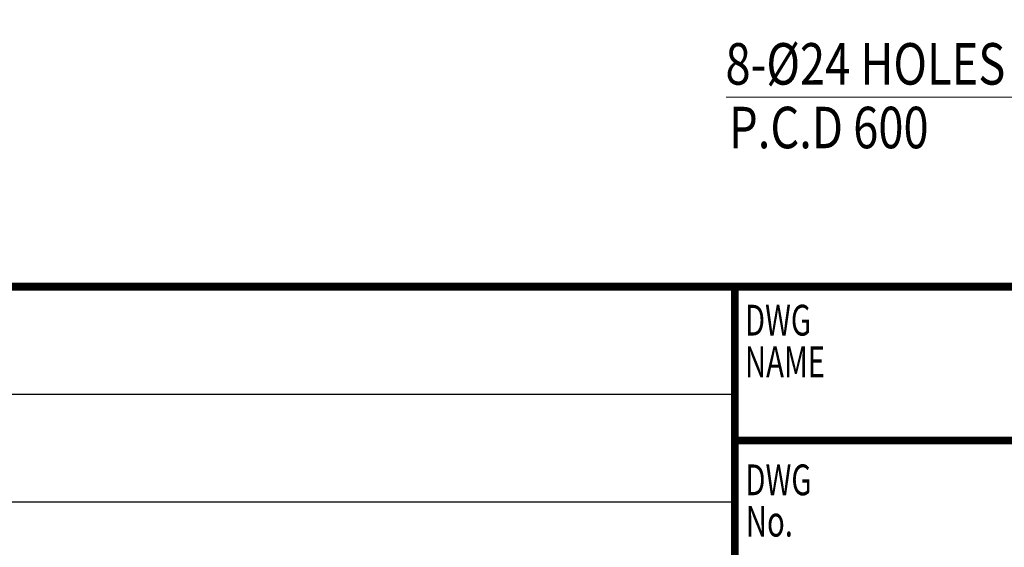
# Model space of a CAD drawing. Units: millimetres. Extents: x 160638 to 164499, y 263 to 2811.
# Drawn here: x 162556 to 163388, y 680 to 1126 of the extents above; entities that cross this region are included whole.
import ezdxf
from ezdxf.enums import TextEntityAlignment as Align

# ---------------------------------------------------------------- set-up
doc = ezdxf.new("R2010")
doc.units = ezdxf.units.MM
doc.header["$LTSCALE"] = 5
doc.layers.get('0').update_dxf_attribs({"linetype": 'CONTINUOUS', "lineweight": 25})
doc.layers.add('DIMENSION LINE', color=2, linetype='CONTINUOUS', lineweight=13)
doc.styles.add('HY견고딕', font='txt')
doc.styles.add('ROMANS', font='romans.shx', dxfattribs={"width": 0.7, "height": 3.5, "bigfont": 'whgtxt.shx'})
doc.styles.get("Standard").update_dxf_attribs({"font": 'romans.shx', "width": 0.8, "bigfont": 'whgtxt.shx'})
doc.dimstyles.get("Standard").update_dxf_attribs({"dimscale": 10, "dimtxt": 3, "dimasz": 3, "dimexe": 1, "dimexo": 1, "dimgap": 1, "dimtad": 1, "dimdec": 1, "dimdsep": 46, "dimtxsty": 'Standard', "dimblk": 'OPEN', "dimcen": 0, "dimclrd": 256, "dimclre": 256, "dimclrt": 7, "dimadec": 1, "dimazin": 2, "dimtfac": 1, "dimtdec": 1, "dimtmove": 0, "dimatfit": 3, "dimldrblk": 'OPEN', "dimfxl": 0, "dimtolj": 1, "dimtzin": 0, "dimlwd": 9, "dimlwe": 9, "dimarcsym": 0})

# ---------------------------------------------------------------- blocks, each defined once
blk = doc.blocks.new('HYOSUNG_TITLE_A4_L')
at = {"color": 3}
for p, q in [((-170.253, 45.144), (-85, 44.998)), ((-170, 45), (-85, 45)), ((-170, 38), (-85, 38)), ((-170, 31), (-85, 31))]:
    blk.add_line(p, q, dxfattribs=at)
at = {"color": 3, "const_width": 0.5}
for points in [[(-170.25, 45), (0, 45)], [(-85, 45), (-85, 0)], [(-85, 35), (0, 35)]]:
    blk.add_lwpolyline(points, dxfattribs=at)
at = {"style": 'ROMANS', "width": 0.7}
for s, p in [('DWG ', (-84.356, 41.821)), ('NAME', (-84.356, 39.11)), ('DWG', (-84.326, 31.432)), ('No.', (-84.298, 28.741))]:
    blk.add_text(s, height=2, dxfattribs=at).set_placement(p)
for tag, height, style, width, p in [('GEN-TITLE-DES1{20}', 3.4, 'HY견고딕', 0.9, (-40.122, 40.232)), ('GEN-TITLE-DES2{24.5}', 2.5, 'ROMANS', 0.8, (-40.246, 36.368)), ('GEN-TITLE-NR{12.3}', 4, 'HY견고딕', 0.9, (-52.352, 27.935)), ('GEN-TITLE-DAT{7.1}', 2, 'ROMANS', 0.7, (-7.814, 21.466)), ('GEN-TITLE-REV{22.6}', 3, 'ROMANS', 0.7, (-4.61, 15.46))]:
    blk.add_attdef(tag, text='', height=height, dxfattribs=dict(style=style, width=width)).set_placement(p, align=Align.CENTER)
for tag, height, p in [('GEN-TITLE-CTRN{2.5}', 2, (-167.5, 41.5)), ('GEN-TITLE-POSI{22.6}', 2, (-8.078, 32.461)), ('GEN-TITLE-APPM{2.5}', 2, (-167.5, 27.5)), ('GEN-TITLE-FSCM{20.7}', 1.8, (-12.776, 11.145))]:
    blk.add_attdef(tag, text='', height=height, dxfattribs=at).set_placement(p, align=Align.MIDDLE_CENTER)
for tag, height, p in [('GEN-TITLE-PLOT{5}', 1.8, (-160, 41.5)), ('GEN-TITLE-CHKM{2.5}', 2, (-167.5, 34.5)), ('GEN-TITLE-ISSD{5}', 1.8, (-160, 34.5)), ('GEN-TITLE-ITEM{12.7}', 3.5, (-120, 4.097)), ('GEN-TITLE-REF{12.7}', 3.5, (-39.421, 4.1)), ('GEN-TITLE-GRADE{22.6}', 3, (-4.664, 4.087))]:
    blk.add_attdef(tag, text='', height=height, dxfattribs=at).set_placement(p, align=Align.MIDDLE)
for tag, p in [('GEN-TITLE-MAT2{35}', (-153.172, 41.5)), ('GEN-TITLE-MAT1{35}', (-153.172, 34.5)), ('GEN-TITLE-DACT{35}', (-153.172, 27.5))]:
    blk.add_attdef(tag, text='', height=2, dxfattribs=at).set_placement(p, align=Align.MIDDLE_LEFT)
at = {"style": 'ROMANS'}
blk.add_attdef('GEN-TITLE-SCA{12.7}', text='', height=2, dxfattribs=at).set_placement((-7.661, 26.683), align=Align.CENTER)
blk = doc.blocks.new('_OPEN')
at = {"color": 0, "linetype": 'ByBlock'}
for p, q in [((-1, 0.167), (0, 0)), ((0, 0), (-1, -0.167)), ((0, 0), (-1, 0))]:
    blk.add_line(p, q, dxfattribs=at)

msp = doc.modelspace()

# ---------------------------------------------------------------- block references
at = {"lineweight": 0, "xscale": 13, "yscale": 13, "zscale": 13}
msp.add_blockref('HYOSUNG_TITLE_A4_L', (164265.33, 315.14), dxfattribs=at)

# ---------------------------------------------------------------- texts
at = {"layer": 'DIMENSION LINE', "color": 7, "width": 0.8}
for s, p in [('8-%%C24 HOLES', (163152.29, 1106.13)), ('P.C.D 600', (163155.35, 1052.31))]:
    msp.add_text(s, height=35.1, dxfattribs=at).set_placement(p, align=Align.TOP_LEFT)

# ---------------------------------------------------------------- leaders
at = {"layer": 'DIMENSION LINE'}
msp.add_leader([(163533.12, 1211.35), (163446, 1060.45), (163153, 1060.45)], dimstyle='Standard', dxfattribs=at)

doc.saveas('drawing.dxf')
